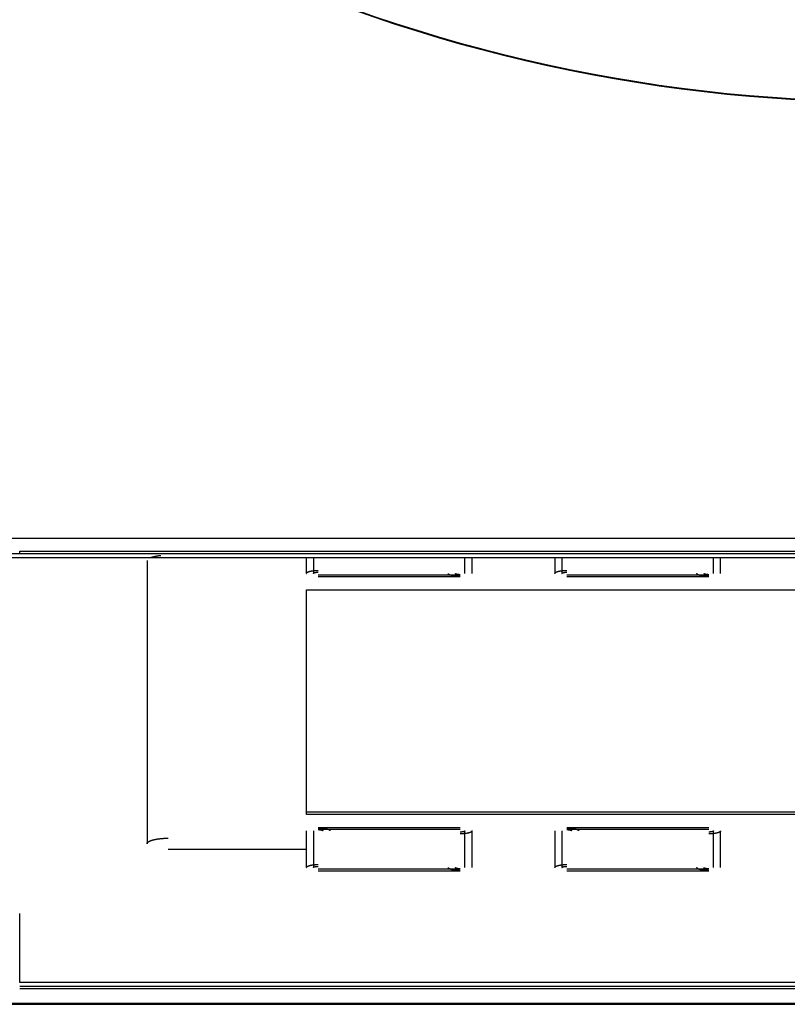
# Model space of a CAD drawing. Units: millimetres. Extents: x 9 to 1271, y 21 to 915.
# Drawn here: x 342 to 375, y 84 to 125 of the extents above; entities that cross this region are included whole.
import ezdxf

# ---------------------------------------------------------------- set-up
doc = ezdxf.new("R2010")
doc.units = ezdxf.units.MM
doc.header["$LTSCALE"] = 16.335
doc.layers.get('0').update_dxf_attribs({"linetype": 'CONTINUOUS'})

msp = doc.modelspace()

# ---------------------------------------------------------------- linework, layer by layer
at = {"color": 7, "linetype": 'Continuous'}
for p, q in [((333.017, 103.279), (424.966, 103.279)), ((342.382, 102.73), (415.602, 102.73)), ((342.382, 102.627), (342.382, 102.73)), ((415.602, 102.627), (342.382, 102.627)), ((342.382, 102.471), (415.602, 102.471)), ((347.76, 102.339), (347.76, 90.379)), ((354.49, 102.471), (354.49, 101.795)), ((354.79, 102.471), (354.79, 101.795)), ((361.19, 101.795), (361.19, 102.471)), ((361.49, 101.795), (361.49, 102.471)), ((364.99, 102.471), (364.99, 101.795)), ((365.29, 102.471), (365.29, 101.795)), ((371.69, 101.795), (371.69, 102.471)), ((371.99, 101.795), (371.99, 102.471)), ((354.99, 101.743), (360.99, 101.743)), ((354.99, 101.666), (360.99, 101.666)), ((365.49, 101.743), (371.49, 101.743)), ((365.49, 101.666), (371.49, 101.666)), ((354.492, 101.11), (403.492, 101.11)), ((354.492, 101.108), (354.492, 101.11)), ((354.492, 101.108), (403.492, 101.108)), ((354.492, 91.61), (354.492, 101.108)), ((403.492, 91.706), (354.492, 91.706)), ((403.492, 91.61), (354.492, 91.61)), ((354.492, 91.606), (354.492, 91.61)), ((403.492, 91.606), (354.492, 91.606)), ((354.49, 90.923), (354.49, 89.37)), ((354.79, 90.923), (354.79, 89.37)), ((360.99, 91.052), (354.99, 91.052)), ((360.99, 90.974), (354.99, 90.974)), ((361.19, 89.37), (361.19, 90.923)), ((361.49, 89.37), (361.49, 90.923)), ((364.99, 90.923), (364.99, 89.37)), ((365.29, 90.923), (365.29, 89.37)), ((371.49, 91.052), (365.49, 91.052)), ((371.49, 90.974), (365.49, 90.974)), ((371.69, 89.37), (371.69, 90.923)), ((371.99, 89.37), (371.99, 90.923)), ((348.66, 90.146), (354.49, 90.146)), ((354.99, 89.318), (360.99, 89.318)), ((354.99, 89.24), (360.99, 89.24)), ((365.49, 89.318), (371.49, 89.318)), ((365.49, 89.24), (371.49, 89.24)), ((342.382, 84.509), (342.382, 87.425)), ((415.602, 84.509), (342.382, 84.509)), ((342.382, 84.354), (415.602, 84.354)), ((415.602, 84.25), (342.382, 84.25)), ((334.759, 83.638), (423.224, 83.638)), ((334.755, 83.595), (423.228, 83.595))]:
    msp.add_line(p, q, dxfattribs=at)
for radius, start, end in [(67, 217.6662, 322.37926), (66.971, 217.68149, 322.36397)]:
    msp.add_arc((378.992, 188.709), radius, start, end, dxfattribs=at)
for points, knots in [([(337.389, 101.734), (337.686, 101.864), (338.388, 102.08), (340.051, 102.391), (341.421, 102.471), (342.382, 102.471)], [0, 0, 0, 0, 0.191809, 0.431979, 1, 1, 1, 1]), ([(342.382, 102.627), (342.215, 102.627), (341.557, 102.62), (340.9, 102.587), (340.41, 102.546)], [0, 0, 0, 0, 0.253213, 1, 1, 1, 1]), ([(347.92, 102.471), (347.927, 102.474), (347.94, 102.478), (347.955, 102.483), (347.965, 102.487), (347.969, 102.488), (347.972, 102.489), (347.976, 102.49), (347.983, 102.492), (347.993, 102.495), (348.005, 102.498), (348.016, 102.501), (348.026, 102.504), (348.034, 102.506), (348.042, 102.508), (348.057, 102.511), (348.074, 102.515), (348.089, 102.519), (348.098, 102.521), (348.104, 102.522), (348.111, 102.523), (348.121, 102.525), (348.137, 102.528), (348.156, 102.531), (348.172, 102.534), (348.181, 102.536), (348.191, 102.537), (348.204, 102.539), (348.218, 102.541), (348.233, 102.544), (348.246, 102.545), (348.256, 102.547), (348.266, 102.548), (348.285, 102.55), (348.311, 102.553), (348.332, 102.556), (348.343, 102.557)], [0, 0, 0, 0, 0.0625, 0.125, 0.140625, 0.15625, 0.164062, 0.171875, 0.1875, 0.21875, 0.25, 0.28125, 0.3125, 0.328125, 0.34375, 0.375, 0.4375, 0.46875, 0.484375, 0.5, 0.515625, 0.53125, 0.5625, 0.625, 0.65625, 0.671875, 0.6875, 0.71875, 0.75, 0.78125, 0.8125, 0.828125, 0.84375, 0.875, 0.9375, 1, 1, 1, 1]), ([(354.49, 101.795), (354.491, 101.797), (354.493, 101.802), (354.495, 101.807), (354.496, 101.811), (354.497, 101.814), (354.498, 101.817), (354.499, 101.819), (354.5, 101.82), (354.5, 101.82), (354.501, 101.821), (354.502, 101.822), (354.504, 101.824), (354.507, 101.826), (354.51, 101.829), (354.514, 101.832), (354.517, 101.835), (354.521, 101.839), (354.524, 101.841), (354.526, 101.843), (354.527, 101.844), (354.528, 101.845), (354.529, 101.845), (354.531, 101.846), (354.535, 101.848), (354.539, 101.85), (354.545, 101.853), (354.551, 101.856), (354.557, 101.858), (354.562, 101.861), (354.567, 101.864), (354.57, 101.865), (354.572, 101.866), (354.574, 101.867), (354.576, 101.867), (354.578, 101.868), (354.583, 101.87), (354.59, 101.872), (354.597, 101.874), (354.608, 101.878), (354.618, 101.881), (354.628, 101.884), (354.632, 101.885), (354.635, 101.886), (354.637, 101.887), (354.639, 101.887), (354.642, 101.888), (354.648, 101.889), (354.659, 101.891), (354.674, 101.895), (354.69, 101.898), (354.701, 101.9), (354.707, 101.902), (354.712, 101.903), (354.718, 101.904), (354.725, 101.905), (354.737, 101.906), (354.755, 101.909), (354.773, 101.911), (354.786, 101.913), (354.793, 101.914), (354.798, 101.915), (354.804, 101.915), (354.812, 101.916), (354.825, 101.917), (354.845, 101.918), (354.864, 101.92), (354.878, 101.921), (354.886, 101.922), (354.891, 101.922), (354.898, 101.922), (354.906, 101.922), (354.92, 101.923), (354.941, 101.923), (354.966, 101.924), (354.982, 101.924), (354.99, 101.925)], [0, 0, 0, 0, 0.03125, 0.0625, 0.078125, 0.09375, 0.109375, 0.117188, 0.121094, 0.125, 0.128906, 0.132812, 0.140625, 0.15625, 0.171875, 0.1875, 0.203125, 0.21875, 0.234375, 0.242188, 0.246094, 0.25, 0.253906, 0.257812, 0.265625, 0.28125, 0.296875, 0.3125, 0.328125, 0.34375, 0.359375, 0.367188, 0.371094, 0.375, 0.378906, 0.382812, 0.390625, 0.40625, 0.421875, 0.4375, 0.46875, 0.484375, 0.492188, 0.496094, 0.5, 0.503906, 0.507812, 0.515625, 0.53125, 0.5625, 0.59375, 0.609375, 0.617188, 0.625, 0.632812, 0.640625, 0.65625, 0.6875, 0.71875, 0.734375, 0.742188, 0.75, 0.757812, 0.765625, 0.78125, 0.8125, 0.84375, 0.859375, 0.867188, 0.875, 0.882812, 0.890625, 0.90625, 0.9375, 0.96875, 1, 1, 1, 1]), ([(364.99, 101.795), (364.991, 101.797), (364.993, 101.802), (364.995, 101.807), (364.996, 101.811), (364.997, 101.814), (364.998, 101.817), (364.999, 101.819), (365, 101.82), (365, 101.82), (365.001, 101.821), (365.002, 101.822), (365.004, 101.824), (365.007, 101.826), (365.01, 101.829), (365.014, 101.832), (365.017, 101.835), (365.021, 101.839), (365.024, 101.841), (365.026, 101.843), (365.027, 101.844), (365.028, 101.845), (365.029, 101.845), (365.031, 101.846), (365.035, 101.848), (365.039, 101.85), (365.045, 101.853), (365.051, 101.856), (365.057, 101.858), (365.062, 101.861), (365.067, 101.864), (365.07, 101.865), (365.072, 101.866), (365.074, 101.867), (365.076, 101.867), (365.078, 101.868), (365.083, 101.87), (365.09, 101.872), (365.097, 101.874), (365.108, 101.878), (365.118, 101.881), (365.128, 101.884), (365.132, 101.885), (365.135, 101.886), (365.137, 101.887), (365.139, 101.887), (365.142, 101.888), (365.148, 101.889), (365.159, 101.891), (365.174, 101.895), (365.19, 101.898), (365.201, 101.9), (365.207, 101.902), (365.212, 101.903), (365.218, 101.904), (365.225, 101.905), (365.237, 101.906), (365.255, 101.909), (365.273, 101.911), (365.286, 101.913), (365.293, 101.914), (365.298, 101.915), (365.304, 101.915), (365.312, 101.916), (365.325, 101.917), (365.345, 101.918), (365.364, 101.92), (365.378, 101.921), (365.386, 101.922), (365.391, 101.922), (365.398, 101.922), (365.406, 101.922), (365.42, 101.923), (365.441, 101.923), (365.466, 101.924), (365.482, 101.924), (365.49, 101.925)], [0, 0, 0, 0, 0.03125, 0.0625, 0.078125, 0.09375, 0.109375, 0.117188, 0.121094, 0.125, 0.128906, 0.132812, 0.140625, 0.15625, 0.171875, 0.1875, 0.203125, 0.21875, 0.234375, 0.242188, 0.246094, 0.25, 0.253906, 0.257812, 0.265625, 0.28125, 0.296875, 0.3125, 0.328125, 0.34375, 0.359375, 0.367188, 0.371094, 0.375, 0.378906, 0.382812, 0.390625, 0.40625, 0.421875, 0.4375, 0.46875, 0.484375, 0.492188, 0.496094, 0.5, 0.503906, 0.507812, 0.515625, 0.53125, 0.5625, 0.59375, 0.609375, 0.617188, 0.625, 0.632812, 0.640625, 0.65625, 0.6875, 0.71875, 0.734375, 0.742188, 0.75, 0.757812, 0.765625, 0.78125, 0.8125, 0.84375, 0.859375, 0.867188, 0.875, 0.882812, 0.890625, 0.90625, 0.9375, 0.96875, 1, 1, 1, 1]), ([(354.79, 101.795), (354.791, 101.796), (354.791, 101.798), (354.792, 101.8), (354.793, 101.802), (354.793, 101.804), (354.794, 101.805), (354.794, 101.805), (354.795, 101.806), (354.796, 101.807), (354.797, 101.808), (354.8, 101.81), (354.802, 101.812), (354.804, 101.814), (354.805, 101.814), (354.805, 101.815), (354.807, 101.816), (354.808, 101.816), (354.811, 101.818), (354.814, 101.819), (354.818, 101.821), (354.821, 101.823), (354.823, 101.823), (354.824, 101.824), (354.825, 101.824), (354.827, 101.825), (354.831, 101.826), (354.836, 101.828), (354.841, 101.83), (354.846, 101.831), (354.849, 101.832), (354.853, 101.833), (354.858, 101.834), (354.864, 101.835), (354.87, 101.836), (354.875, 101.837), (354.879, 101.838), (354.883, 101.839), (354.889, 101.84), (354.896, 101.841), (354.903, 101.842), (354.909, 101.842), (354.913, 101.843), (354.918, 101.843), (354.924, 101.844), (354.932, 101.845), (354.941, 101.845), (354.951, 101.846), (354.961, 101.846), (354.974, 101.847), (354.984, 101.847), (354.99, 101.847)], [0, 0, 0, 0, 0.03125, 0.0625, 0.09375, 0.109375, 0.117188, 0.125, 0.132812, 0.140625, 0.15625, 0.1875, 0.21875, 0.234375, 0.242188, 0.25, 0.257812, 0.265625, 0.28125, 0.3125, 0.34375, 0.359375, 0.367188, 0.375, 0.382812, 0.390625, 0.40625, 0.4375, 0.46875, 0.484375, 0.5, 0.515625, 0.53125, 0.5625, 0.59375, 0.609375, 0.625, 0.640625, 0.65625, 0.6875, 0.71875, 0.734375, 0.75, 0.765625, 0.78125, 0.8125, 0.84375, 0.875, 0.90625, 0.9375, 1, 1, 1, 1]), ([(360.99, 101.666), (360.974, 101.666), (360.95, 101.667), (360.921, 101.668), (360.905, 101.668), (360.893, 101.668), (360.881, 101.669), (360.866, 101.67), (360.846, 101.672), (360.827, 101.673), (360.813, 101.675), (360.806, 101.675), (360.8, 101.676), (360.794, 101.676), (360.787, 101.677), (360.775, 101.679), (360.757, 101.682), (360.739, 101.684), (360.726, 101.686), (360.719, 101.687), (360.713, 101.687), (360.709, 101.688), (360.702, 101.69), (360.691, 101.692), (360.678, 101.695), (360.666, 101.698), (360.656, 101.7), (360.648, 101.701), (360.642, 101.703), (360.639, 101.703), (360.637, 101.704), (360.635, 101.704), (360.632, 101.705), (360.628, 101.707), (360.619, 101.709), (360.608, 101.713), (360.598, 101.716), (360.59, 101.718), (360.584, 101.72), (360.579, 101.722), (360.577, 101.723), (360.575, 101.723), (360.573, 101.724), (360.571, 101.725), (360.568, 101.726), (360.561, 101.73), (360.554, 101.733), (360.546, 101.737), (360.54, 101.74), (360.535, 101.742), (360.532, 101.744), (360.53, 101.745), (360.528, 101.745), (360.528, 101.746), (360.527, 101.747), (360.525, 101.749), (360.522, 101.752), (360.518, 101.755), (360.514, 101.758), (360.511, 101.761), (360.507, 101.764), (360.504, 101.766), (360.502, 101.768), (360.501, 101.769), (360.5, 101.77), (360.5, 101.77), (360.499, 101.772), (360.499, 101.773), (360.498, 101.776), (360.496, 101.779), (360.495, 101.784), (360.493, 101.789), (360.491, 101.793), (360.49, 101.795)], [0, 0, 0, 0, 0.0625, 0.09375, 0.109375, 0.125, 0.140625, 0.15625, 0.1875, 0.21875, 0.234375, 0.242188, 0.25, 0.257812, 0.265625, 0.28125, 0.3125, 0.34375, 0.359375, 0.367188, 0.375, 0.382812, 0.390625, 0.40625, 0.4375, 0.453125, 0.46875, 0.484375, 0.492188, 0.496094, 0.5, 0.503906, 0.507812, 0.515625, 0.53125, 0.5625, 0.578125, 0.59375, 0.609375, 0.617188, 0.621094, 0.625, 0.628906, 0.632812, 0.640625, 0.65625, 0.6875, 0.703125, 0.71875, 0.734375, 0.742188, 0.746094, 0.75, 0.753906, 0.757812, 0.765625, 0.78125, 0.796875, 0.8125, 0.828125, 0.84375, 0.859375, 0.867188, 0.871094, 0.875, 0.878906, 0.882812, 0.890625, 0.90625, 0.921875, 0.9375, 0.96875, 1, 1, 1, 1]), ([(360.99, 101.743), (360.984, 101.744), (360.974, 101.744), (360.961, 101.744), (360.951, 101.744), (360.942, 101.745), (360.933, 101.746), (360.925, 101.747), (360.919, 101.747), (360.914, 101.747), (360.91, 101.748), (360.904, 101.749), (360.897, 101.75), (360.89, 101.751), (360.884, 101.752), (360.879, 101.752), (360.876, 101.753), (360.871, 101.754), (360.864, 101.755), (360.858, 101.757), (360.853, 101.758), (360.849, 101.759), (360.846, 101.76), (360.842, 101.761), (360.836, 101.763), (360.831, 101.764), (360.828, 101.765), (360.826, 101.766), (360.824, 101.766), (360.823, 101.767), (360.821, 101.768), (360.819, 101.769), (360.815, 101.771), (360.811, 101.773), (360.808, 101.774), (360.807, 101.775), (360.805, 101.775), (360.805, 101.776), (360.804, 101.777), (360.802, 101.778), (360.8, 101.78), (360.798, 101.782), (360.796, 101.784), (360.795, 101.784), (360.794, 101.785), (360.794, 101.786), (360.794, 101.786), (360.793, 101.788), (360.792, 101.79), (360.791, 101.793), (360.791, 101.794), (360.79, 101.795)], [0, 0, 0, 0, 0.0625, 0.09375, 0.125, 0.15625, 0.1875, 0.21875, 0.234375, 0.25, 0.265625, 0.28125, 0.3125, 0.34375, 0.359375, 0.375, 0.390625, 0.40625, 0.4375, 0.46875, 0.484375, 0.5, 0.515625, 0.53125, 0.5625, 0.59375, 0.609375, 0.617188, 0.625, 0.632812, 0.640625, 0.65625, 0.6875, 0.71875, 0.734375, 0.742188, 0.75, 0.757812, 0.765625, 0.78125, 0.8125, 0.84375, 0.859375, 0.867188, 0.875, 0.882812, 0.890625, 0.90625, 0.9375, 0.96875, 1, 1, 1, 1]), ([(365.29, 101.795), (365.291, 101.796), (365.291, 101.798), (365.292, 101.8), (365.293, 101.802), (365.293, 101.804), (365.294, 101.805), (365.294, 101.805), (365.295, 101.806), (365.296, 101.807), (365.297, 101.808), (365.3, 101.81), (365.302, 101.812), (365.304, 101.814), (365.305, 101.814), (365.305, 101.815), (365.307, 101.816), (365.308, 101.816), (365.311, 101.818), (365.314, 101.819), (365.318, 101.821), (365.321, 101.823), (365.323, 101.823), (365.324, 101.824), (365.325, 101.824), (365.327, 101.825), (365.331, 101.826), (365.336, 101.828), (365.341, 101.83), (365.346, 101.831), (365.349, 101.832), (365.353, 101.833), (365.358, 101.834), (365.364, 101.835), (365.37, 101.836), (365.375, 101.837), (365.379, 101.838), (365.383, 101.839), (365.389, 101.84), (365.396, 101.841), (365.403, 101.842), (365.409, 101.842), (365.413, 101.843), (365.418, 101.843), (365.424, 101.844), (365.432, 101.845), (365.441, 101.845), (365.451, 101.846), (365.461, 101.846), (365.474, 101.847), (365.484, 101.847), (365.49, 101.847)], [0, 0, 0, 0, 0.03125, 0.0625, 0.09375, 0.109375, 0.117188, 0.125, 0.132812, 0.140625, 0.15625, 0.1875, 0.21875, 0.234375, 0.242188, 0.25, 0.257812, 0.265625, 0.28125, 0.3125, 0.34375, 0.359375, 0.367188, 0.375, 0.382812, 0.390625, 0.40625, 0.4375, 0.46875, 0.484375, 0.5, 0.515625, 0.53125, 0.5625, 0.59375, 0.609375, 0.625, 0.640625, 0.65625, 0.6875, 0.71875, 0.734375, 0.75, 0.765625, 0.78125, 0.8125, 0.84375, 0.875, 0.90625, 0.9375, 1, 1, 1, 1]), ([(371.49, 101.666), (371.474, 101.666), (371.45, 101.667), (371.421, 101.668), (371.405, 101.668), (371.393, 101.668), (371.381, 101.669), (371.366, 101.67), (371.346, 101.672), (371.327, 101.673), (371.313, 101.675), (371.306, 101.675), (371.3, 101.676), (371.294, 101.676), (371.287, 101.677), (371.275, 101.679), (371.257, 101.682), (371.239, 101.684), (371.226, 101.686), (371.219, 101.687), (371.213, 101.687), (371.209, 101.688), (371.202, 101.69), (371.191, 101.692), (371.178, 101.695), (371.166, 101.698), (371.156, 101.7), (371.148, 101.701), (371.142, 101.703), (371.139, 101.703), (371.137, 101.704), (371.135, 101.704), (371.132, 101.705), (371.128, 101.707), (371.119, 101.709), (371.108, 101.713), (371.098, 101.716), (371.09, 101.718), (371.084, 101.72), (371.079, 101.722), (371.077, 101.723), (371.075, 101.723), (371.073, 101.724), (371.071, 101.725), (371.068, 101.726), (371.061, 101.73), (371.054, 101.733), (371.046, 101.737), (371.04, 101.74), (371.035, 101.742), (371.032, 101.744), (371.03, 101.745), (371.028, 101.745), (371.028, 101.746), (371.027, 101.747), (371.025, 101.749), (371.022, 101.752), (371.018, 101.755), (371.014, 101.758), (371.011, 101.761), (371.007, 101.764), (371.004, 101.766), (371.002, 101.768), (371.001, 101.769), (371, 101.77), (371, 101.77), (370.999, 101.772), (370.999, 101.773), (370.998, 101.776), (370.996, 101.779), (370.995, 101.784), (370.993, 101.789), (370.991, 101.793), (370.99, 101.795)], [0, 0, 0, 0, 0.0625, 0.09375, 0.109375, 0.125, 0.140625, 0.15625, 0.1875, 0.21875, 0.234375, 0.242188, 0.25, 0.257812, 0.265625, 0.28125, 0.3125, 0.34375, 0.359375, 0.367188, 0.375, 0.382812, 0.390625, 0.40625, 0.4375, 0.453125, 0.46875, 0.484375, 0.492188, 0.496094, 0.5, 0.503906, 0.507812, 0.515625, 0.53125, 0.5625, 0.578125, 0.59375, 0.609375, 0.617188, 0.621094, 0.625, 0.628906, 0.632812, 0.640625, 0.65625, 0.6875, 0.703125, 0.71875, 0.734375, 0.742188, 0.746094, 0.75, 0.753906, 0.757812, 0.765625, 0.78125, 0.796875, 0.8125, 0.828125, 0.84375, 0.859375, 0.867188, 0.871094, 0.875, 0.878906, 0.882812, 0.890625, 0.90625, 0.921875, 0.9375, 0.96875, 1, 1, 1, 1]), ([(371.49, 101.743), (371.484, 101.744), (371.474, 101.744), (371.461, 101.744), (371.451, 101.744), (371.442, 101.745), (371.433, 101.746), (371.425, 101.747), (371.419, 101.747), (371.414, 101.747), (371.41, 101.748), (371.404, 101.749), (371.397, 101.75), (371.39, 101.751), (371.384, 101.752), (371.379, 101.752), (371.376, 101.753), (371.371, 101.754), (371.364, 101.755), (371.358, 101.757), (371.353, 101.758), (371.349, 101.759), (371.346, 101.76), (371.342, 101.761), (371.336, 101.763), (371.331, 101.764), (371.328, 101.765), (371.326, 101.766), (371.324, 101.766), (371.323, 101.767), (371.321, 101.768), (371.319, 101.769), (371.315, 101.771), (371.311, 101.773), (371.308, 101.774), (371.307, 101.775), (371.305, 101.775), (371.305, 101.776), (371.304, 101.777), (371.302, 101.778), (371.3, 101.78), (371.298, 101.782), (371.296, 101.784), (371.295, 101.784), (371.294, 101.785), (371.294, 101.786), (371.294, 101.786), (371.293, 101.788), (371.292, 101.79), (371.291, 101.793), (371.291, 101.794), (371.29, 101.795)], [0, 0, 0, 0, 0.0625, 0.09375, 0.125, 0.15625, 0.1875, 0.21875, 0.234375, 0.25, 0.265625, 0.28125, 0.3125, 0.34375, 0.359375, 0.375, 0.390625, 0.40625, 0.4375, 0.46875, 0.484375, 0.5, 0.515625, 0.53125, 0.5625, 0.59375, 0.609375, 0.617188, 0.625, 0.632812, 0.640625, 0.65625, 0.6875, 0.71875, 0.734375, 0.742188, 0.75, 0.757812, 0.765625, 0.78125, 0.8125, 0.84375, 0.859375, 0.867188, 0.875, 0.882812, 0.890625, 0.90625, 0.9375, 0.96875, 1, 1, 1, 1]), ([(354.99, 91.052), (355.006, 91.052), (355.031, 91.051), (355.059, 91.05), (355.075, 91.05), (355.088, 91.05), (355.099, 91.049), (355.115, 91.048), (355.134, 91.046), (355.154, 91.044), (355.167, 91.043), (355.175, 91.043), (355.181, 91.042), (355.186, 91.042), (355.193, 91.041), (355.206, 91.039), (355.224, 91.036), (355.242, 91.034), (355.254, 91.032), (355.262, 91.031), (355.267, 91.031), (355.272, 91.029), (355.278, 91.028), (355.289, 91.026), (355.302, 91.023), (355.315, 91.02), (355.325, 91.018), (355.333, 91.017), (355.338, 91.015), (355.341, 91.015), (355.344, 91.014), (355.346, 91.014), (355.348, 91.013), (355.353, 91.011), (355.362, 91.008), (355.372, 91.005), (355.383, 91.002), (355.39, 91), (355.397, 90.997), (355.401, 90.996), (355.404, 90.995), (355.406, 90.995), (355.407, 90.994), (355.409, 90.993), (355.412, 90.991), (355.419, 90.988), (355.427, 90.984), (355.435, 90.981), (355.44, 90.978), (355.445, 90.976), (355.449, 90.974), (355.45, 90.973), (355.452, 90.972), (355.453, 90.972), (355.454, 90.971), (355.456, 90.969), (355.459, 90.966), (355.463, 90.963), (355.466, 90.96), (355.47, 90.957), (355.473, 90.954), (355.476, 90.952), (355.478, 90.95), (355.479, 90.949), (355.481, 90.948), (355.481, 90.947), (355.481, 90.946), (355.482, 90.945), (355.483, 90.942), (355.484, 90.939), (355.486, 90.934), (355.488, 90.929), (355.489, 90.925), (355.49, 90.923)], [0, 0, 0, 0, 0.0625, 0.09375, 0.109375, 0.125, 0.140625, 0.15625, 0.1875, 0.21875, 0.234375, 0.242188, 0.25, 0.257812, 0.265625, 0.28125, 0.3125, 0.34375, 0.359375, 0.367188, 0.375, 0.382812, 0.390625, 0.40625, 0.4375, 0.453125, 0.46875, 0.484375, 0.492188, 0.496094, 0.5, 0.503906, 0.507812, 0.515625, 0.53125, 0.5625, 0.578125, 0.59375, 0.609375, 0.617188, 0.621094, 0.625, 0.628906, 0.632812, 0.640625, 0.65625, 0.6875, 0.703125, 0.71875, 0.734375, 0.742188, 0.746094, 0.75, 0.753906, 0.757812, 0.765625, 0.78125, 0.796875, 0.8125, 0.828125, 0.84375, 0.859375, 0.867188, 0.871094, 0.875, 0.878906, 0.882812, 0.890625, 0.90625, 0.921875, 0.9375, 0.96875, 1, 1, 1, 1]), ([(354.99, 90.974), (354.997, 90.974), (355.006, 90.974), (355.019, 90.974), (355.029, 90.974), (355.038, 90.973), (355.048, 90.972), (355.056, 90.971), (355.062, 90.971), (355.067, 90.971), (355.071, 90.97), (355.077, 90.969), (355.084, 90.968), (355.091, 90.967), (355.097, 90.966), (355.101, 90.966), (355.105, 90.965), (355.11, 90.964), (355.116, 90.963), (355.123, 90.961), (355.128, 90.96), (355.132, 90.959), (355.135, 90.958), (355.139, 90.957), (355.144, 90.955), (355.149, 90.954), (355.153, 90.953), (355.155, 90.952), (355.157, 90.951), (355.158, 90.951), (355.159, 90.95), (355.162, 90.949), (355.166, 90.947), (355.17, 90.945), (355.172, 90.944), (355.174, 90.943), (355.175, 90.943), (355.176, 90.942), (355.177, 90.941), (355.178, 90.94), (355.181, 90.938), (355.183, 90.936), (355.185, 90.934), (355.186, 90.933), (355.186, 90.933), (355.187, 90.932), (355.187, 90.931), (355.187, 90.93), (355.188, 90.928), (355.189, 90.925), (355.19, 90.924), (355.19, 90.923)], [0, 0, 0, 0, 0.0625, 0.09375, 0.125, 0.15625, 0.1875, 0.21875, 0.234375, 0.25, 0.265625, 0.28125, 0.3125, 0.34375, 0.359375, 0.375, 0.390625, 0.40625, 0.4375, 0.46875, 0.484375, 0.5, 0.515625, 0.53125, 0.5625, 0.59375, 0.609375, 0.617188, 0.625, 0.632812, 0.640625, 0.65625, 0.6875, 0.71875, 0.734375, 0.742188, 0.75, 0.757812, 0.765625, 0.78125, 0.8125, 0.84375, 0.859375, 0.867188, 0.875, 0.882812, 0.890625, 0.90625, 0.9375, 0.96875, 1, 1, 1, 1]), ([(361.49, 90.923), (361.489, 90.921), (361.488, 90.916), (361.486, 90.911), (361.484, 90.907), (361.483, 90.904), (361.482, 90.901), (361.481, 90.899), (361.481, 90.898), (361.481, 90.898), (361.48, 90.897), (361.479, 90.896), (361.477, 90.894), (361.474, 90.891), (361.47, 90.888), (361.467, 90.885), (361.463, 90.882), (361.46, 90.879), (361.457, 90.877), (361.455, 90.875), (361.453, 90.874), (361.453, 90.873), (361.451, 90.873), (361.449, 90.872), (361.446, 90.87), (361.441, 90.868), (361.435, 90.865), (361.43, 90.862), (361.424, 90.859), (361.418, 90.857), (361.413, 90.854), (361.41, 90.853), (361.408, 90.852), (361.407, 90.851), (361.405, 90.85), (361.402, 90.85), (361.398, 90.848), (361.391, 90.846), (361.383, 90.844), (361.373, 90.84), (361.362, 90.837), (361.353, 90.834), (361.348, 90.833), (361.346, 90.832), (361.344, 90.831), (361.341, 90.831), (361.338, 90.83), (361.333, 90.829), (361.322, 90.826), (361.306, 90.823), (361.29, 90.82), (361.279, 90.817), (361.273, 90.816), (361.269, 90.815), (361.263, 90.814), (361.256, 90.813), (361.243, 90.812), (361.225, 90.809), (361.207, 90.807), (361.195, 90.805), (361.188, 90.804), (361.183, 90.803), (361.177, 90.803), (361.169, 90.802), (361.155, 90.801), (361.136, 90.799), (361.116, 90.798), (361.103, 90.797), (361.095, 90.796), (361.089, 90.796), (361.083, 90.796), (361.075, 90.795), (361.06, 90.795), (361.04, 90.795), (361.015, 90.794), (360.998, 90.793), (360.99, 90.793)], [0, 0, 0, 0, 0.03125, 0.0625, 0.078125, 0.09375, 0.109375, 0.117188, 0.121094, 0.125, 0.128906, 0.132812, 0.140625, 0.15625, 0.171875, 0.1875, 0.203125, 0.21875, 0.234375, 0.242188, 0.246094, 0.25, 0.253906, 0.257812, 0.265625, 0.28125, 0.296875, 0.3125, 0.328125, 0.34375, 0.359375, 0.367188, 0.371094, 0.375, 0.378906, 0.382812, 0.390625, 0.40625, 0.421875, 0.4375, 0.46875, 0.484375, 0.492188, 0.496094, 0.5, 0.503906, 0.507812, 0.515625, 0.53125, 0.5625, 0.59375, 0.609375, 0.617188, 0.625, 0.632812, 0.640625, 0.65625, 0.6875, 0.71875, 0.734375, 0.742188, 0.75, 0.757812, 0.765625, 0.78125, 0.8125, 0.84375, 0.859375, 0.867188, 0.875, 0.882812, 0.890625, 0.90625, 0.9375, 0.96875, 1, 1, 1, 1]), ([(361.19, 90.923), (361.19, 90.922), (361.189, 90.92), (361.188, 90.918), (361.188, 90.916), (361.187, 90.914), (361.187, 90.913), (361.187, 90.913), (361.186, 90.912), (361.185, 90.911), (361.183, 90.91), (361.181, 90.908), (361.178, 90.906), (361.177, 90.904), (361.176, 90.904), (361.175, 90.903), (361.174, 90.902), (361.173, 90.902), (361.17, 90.9), (361.166, 90.898), (361.162, 90.897), (361.16, 90.895), (361.158, 90.895), (361.157, 90.894), (361.155, 90.894), (361.153, 90.893), (361.149, 90.892), (361.144, 90.89), (361.139, 90.888), (361.135, 90.887), (361.132, 90.886), (361.128, 90.885), (361.123, 90.884), (361.117, 90.883), (361.11, 90.882), (361.105, 90.88), (361.102, 90.88), (361.097, 90.879), (361.092, 90.878), (361.084, 90.877), (361.077, 90.876), (361.071, 90.875), (361.067, 90.875), (361.062, 90.875), (361.056, 90.874), (361.048, 90.873), (361.039, 90.873), (361.03, 90.872), (361.02, 90.872), (361.007, 90.871), (360.997, 90.871), (360.99, 90.871)], [0, 0, 0, 0, 0.03125, 0.0625, 0.09375, 0.109375, 0.117188, 0.125, 0.132812, 0.140625, 0.15625, 0.1875, 0.21875, 0.234375, 0.242188, 0.25, 0.257812, 0.265625, 0.28125, 0.3125, 0.34375, 0.359375, 0.367188, 0.375, 0.382812, 0.390625, 0.40625, 0.4375, 0.46875, 0.484375, 0.5, 0.515625, 0.53125, 0.5625, 0.59375, 0.609375, 0.625, 0.640625, 0.65625, 0.6875, 0.71875, 0.734375, 0.75, 0.765625, 0.78125, 0.8125, 0.84375, 0.875, 0.90625, 0.9375, 1, 1, 1, 1]), ([(365.49, 91.052), (365.506, 91.052), (365.531, 91.051), (365.559, 91.05), (365.575, 91.05), (365.588, 91.05), (365.599, 91.049), (365.615, 91.048), (365.634, 91.046), (365.654, 91.044), (365.667, 91.043), (365.675, 91.043), (365.681, 91.042), (365.686, 91.042), (365.693, 91.041), (365.706, 91.039), (365.724, 91.036), (365.742, 91.034), (365.754, 91.032), (365.762, 91.031), (365.767, 91.031), (365.772, 91.029), (365.778, 91.028), (365.789, 91.026), (365.802, 91.023), (365.815, 91.02), (365.825, 91.018), (365.833, 91.017), (365.838, 91.015), (365.841, 91.015), (365.844, 91.014), (365.846, 91.014), (365.848, 91.013), (365.853, 91.011), (365.862, 91.008), (365.872, 91.005), (365.883, 91.002), (365.89, 91), (365.897, 90.997), (365.901, 90.996), (365.904, 90.995), (365.906, 90.995), (365.907, 90.994), (365.909, 90.993), (365.912, 90.991), (365.919, 90.988), (365.927, 90.984), (365.935, 90.981), (365.94, 90.978), (365.945, 90.976), (365.949, 90.974), (365.95, 90.973), (365.952, 90.972), (365.953, 90.972), (365.954, 90.971), (365.956, 90.969), (365.959, 90.966), (365.963, 90.963), (365.966, 90.96), (365.97, 90.957), (365.973, 90.954), (365.976, 90.952), (365.978, 90.95), (365.979, 90.949), (365.981, 90.948), (365.981, 90.947), (365.981, 90.946), (365.982, 90.945), (365.983, 90.942), (365.984, 90.939), (365.986, 90.934), (365.988, 90.929), (365.989, 90.925), (365.99, 90.923)], [0, 0, 0, 0, 0.0625, 0.09375, 0.109375, 0.125, 0.140625, 0.15625, 0.1875, 0.21875, 0.234375, 0.242188, 0.25, 0.257812, 0.265625, 0.28125, 0.3125, 0.34375, 0.359375, 0.367188, 0.375, 0.382812, 0.390625, 0.40625, 0.4375, 0.453125, 0.46875, 0.484375, 0.492188, 0.496094, 0.5, 0.503906, 0.507812, 0.515625, 0.53125, 0.5625, 0.578125, 0.59375, 0.609375, 0.617188, 0.621094, 0.625, 0.628906, 0.632812, 0.640625, 0.65625, 0.6875, 0.703125, 0.71875, 0.734375, 0.742188, 0.746094, 0.75, 0.753906, 0.757812, 0.765625, 0.78125, 0.796875, 0.8125, 0.828125, 0.84375, 0.859375, 0.867188, 0.871094, 0.875, 0.878906, 0.882812, 0.890625, 0.90625, 0.921875, 0.9375, 0.96875, 1, 1, 1, 1]), ([(365.49, 90.974), (365.497, 90.974), (365.506, 90.974), (365.519, 90.974), (365.529, 90.974), (365.538, 90.973), (365.548, 90.972), (365.556, 90.971), (365.562, 90.971), (365.567, 90.971), (365.571, 90.97), (365.577, 90.969), (365.584, 90.968), (365.591, 90.967), (365.597, 90.966), (365.601, 90.966), (365.605, 90.965), (365.61, 90.964), (365.616, 90.963), (365.623, 90.961), (365.628, 90.96), (365.632, 90.959), (365.635, 90.958), (365.639, 90.957), (365.644, 90.955), (365.649, 90.954), (365.653, 90.953), (365.655, 90.952), (365.657, 90.951), (365.658, 90.951), (365.659, 90.95), (365.662, 90.949), (365.666, 90.947), (365.67, 90.945), (365.672, 90.944), (365.674, 90.943), (365.675, 90.943), (365.676, 90.942), (365.677, 90.941), (365.678, 90.94), (365.681, 90.938), (365.683, 90.936), (365.685, 90.934), (365.686, 90.933), (365.686, 90.933), (365.687, 90.932), (365.687, 90.931), (365.687, 90.93), (365.688, 90.928), (365.689, 90.925), (365.69, 90.924), (365.69, 90.923)], [0, 0, 0, 0, 0.0625, 0.09375, 0.125, 0.15625, 0.1875, 0.21875, 0.234375, 0.25, 0.265625, 0.28125, 0.3125, 0.34375, 0.359375, 0.375, 0.390625, 0.40625, 0.4375, 0.46875, 0.484375, 0.5, 0.515625, 0.53125, 0.5625, 0.59375, 0.609375, 0.617188, 0.625, 0.632812, 0.640625, 0.65625, 0.6875, 0.71875, 0.734375, 0.742188, 0.75, 0.757812, 0.765625, 0.78125, 0.8125, 0.84375, 0.859375, 0.867188, 0.875, 0.882812, 0.890625, 0.90625, 0.9375, 0.96875, 1, 1, 1, 1]), ([(371.99, 90.923), (371.989, 90.921), (371.988, 90.916), (371.986, 90.911), (371.984, 90.907), (371.983, 90.904), (371.982, 90.901), (371.981, 90.899), (371.981, 90.898), (371.981, 90.898), (371.98, 90.897), (371.979, 90.896), (371.977, 90.894), (371.974, 90.891), (371.97, 90.888), (371.967, 90.885), (371.963, 90.882), (371.96, 90.879), (371.957, 90.877), (371.955, 90.875), (371.953, 90.874), (371.953, 90.873), (371.951, 90.873), (371.949, 90.872), (371.946, 90.87), (371.941, 90.868), (371.935, 90.865), (371.93, 90.862), (371.924, 90.859), (371.918, 90.857), (371.913, 90.854), (371.91, 90.853), (371.908, 90.852), (371.907, 90.851), (371.905, 90.85), (371.902, 90.85), (371.898, 90.848), (371.891, 90.846), (371.883, 90.844), (371.873, 90.84), (371.862, 90.837), (371.853, 90.834), (371.848, 90.833), (371.846, 90.832), (371.844, 90.831), (371.841, 90.831), (371.838, 90.83), (371.833, 90.829), (371.822, 90.826), (371.806, 90.823), (371.79, 90.82), (371.779, 90.817), (371.773, 90.816), (371.769, 90.815), (371.763, 90.814), (371.756, 90.813), (371.743, 90.812), (371.725, 90.809), (371.707, 90.807), (371.695, 90.805), (371.688, 90.804), (371.683, 90.803), (371.677, 90.803), (371.669, 90.802), (371.655, 90.801), (371.636, 90.799), (371.616, 90.798), (371.603, 90.797), (371.595, 90.796), (371.589, 90.796), (371.583, 90.796), (371.575, 90.795), (371.56, 90.795), (371.54, 90.795), (371.515, 90.794), (371.498, 90.793), (371.49, 90.793)], [0, 0, 0, 0, 0.03125, 0.0625, 0.078125, 0.09375, 0.109375, 0.117188, 0.121094, 0.125, 0.128906, 0.132812, 0.140625, 0.15625, 0.171875, 0.1875, 0.203125, 0.21875, 0.234375, 0.242188, 0.246094, 0.25, 0.253906, 0.257812, 0.265625, 0.28125, 0.296875, 0.3125, 0.328125, 0.34375, 0.359375, 0.367188, 0.371094, 0.375, 0.378906, 0.382812, 0.390625, 0.40625, 0.421875, 0.4375, 0.46875, 0.484375, 0.492188, 0.496094, 0.5, 0.503906, 0.507812, 0.515625, 0.53125, 0.5625, 0.59375, 0.609375, 0.617188, 0.625, 0.632812, 0.640625, 0.65625, 0.6875, 0.71875, 0.734375, 0.742188, 0.75, 0.757812, 0.765625, 0.78125, 0.8125, 0.84375, 0.859375, 0.867188, 0.875, 0.882812, 0.890625, 0.90625, 0.9375, 0.96875, 1, 1, 1, 1]), ([(371.69, 90.923), (371.69, 90.922), (371.689, 90.92), (371.688, 90.918), (371.688, 90.916), (371.687, 90.914), (371.687, 90.913), (371.687, 90.913), (371.686, 90.912), (371.685, 90.911), (371.683, 90.91), (371.681, 90.908), (371.678, 90.906), (371.677, 90.904), (371.676, 90.904), (371.675, 90.903), (371.674, 90.902), (371.673, 90.902), (371.67, 90.9), (371.666, 90.898), (371.662, 90.897), (371.66, 90.895), (371.658, 90.895), (371.657, 90.894), (371.655, 90.894), (371.653, 90.893), (371.649, 90.892), (371.644, 90.89), (371.639, 90.888), (371.635, 90.887), (371.632, 90.886), (371.628, 90.885), (371.623, 90.884), (371.617, 90.883), (371.61, 90.882), (371.605, 90.88), (371.602, 90.88), (371.597, 90.879), (371.592, 90.878), (371.584, 90.877), (371.577, 90.876), (371.571, 90.875), (371.567, 90.875), (371.562, 90.875), (371.556, 90.874), (371.548, 90.873), (371.539, 90.873), (371.53, 90.872), (371.52, 90.872), (371.507, 90.871), (371.497, 90.871), (371.49, 90.871)], [0, 0, 0, 0, 0.03125, 0.0625, 0.09375, 0.109375, 0.117188, 0.125, 0.132812, 0.140625, 0.15625, 0.1875, 0.21875, 0.234375, 0.242188, 0.25, 0.257812, 0.265625, 0.28125, 0.3125, 0.34375, 0.359375, 0.367188, 0.375, 0.382812, 0.390625, 0.40625, 0.4375, 0.46875, 0.484375, 0.5, 0.515625, 0.53125, 0.5625, 0.59375, 0.609375, 0.625, 0.640625, 0.65625, 0.6875, 0.71875, 0.734375, 0.75, 0.765625, 0.78125, 0.8125, 0.84375, 0.875, 0.90625, 0.9375, 1, 1, 1, 1]), ([(347.76, 90.379), (347.761, 90.383), (347.764, 90.39), (347.768, 90.4), (347.771, 90.407), (347.773, 90.412), (347.774, 90.416), (347.775, 90.419), (347.776, 90.421), (347.777, 90.423), (347.777, 90.424), (347.777, 90.424), (347.778, 90.425), (347.779, 90.426), (347.781, 90.428), (347.784, 90.43), (347.787, 90.433), (347.791, 90.436), (347.796, 90.441), (347.803, 90.446), (347.809, 90.452), (347.814, 90.456), (347.818, 90.46), (347.822, 90.462), (347.824, 90.465), (347.826, 90.466), (347.827, 90.467), (347.828, 90.468), (347.829, 90.469), (347.831, 90.469), (347.834, 90.471), (347.838, 90.473), (347.843, 90.475), (347.85, 90.479), (347.859, 90.483), (347.869, 90.488), (347.879, 90.493), (347.888, 90.497), (347.895, 90.501), (347.9, 90.503), (347.904, 90.505), (347.907, 90.507), (347.909, 90.507), (347.91, 90.508), (347.912, 90.509), (347.915, 90.509), (347.919, 90.511), (347.925, 90.513), (347.932, 90.515), (347.941, 90.518), (347.953, 90.521), (347.967, 90.526), (347.981, 90.53), (347.993, 90.534), (348.002, 90.537), (348.009, 90.539), (348.015, 90.541), (348.02, 90.543), (348.023, 90.544), (348.028, 90.545), (348.033, 90.546), (348.041, 90.547), (348.049, 90.549), (348.06, 90.552), (348.075, 90.555), (348.091, 90.558), (348.108, 90.562), (348.125, 90.565), (348.14, 90.568), (348.149, 90.571), (348.155, 90.572), (348.159, 90.573), (348.164, 90.573), (348.171, 90.574), (348.182, 90.576), (348.198, 90.578), (348.217, 90.581), (348.243, 90.584), (348.269, 90.588), (348.292, 90.591), (348.303, 90.593), (348.309, 90.593), (348.314, 90.594), (348.319, 90.595), (348.326, 90.595), (348.339, 90.596), (348.356, 90.598), (348.377, 90.599), (348.405, 90.601), (348.433, 90.604), (348.458, 90.606), (348.47, 90.607), (348.477, 90.607), (348.482, 90.608), (348.488, 90.608), (348.495, 90.608), (348.508, 90.608), (348.527, 90.609), (348.549, 90.609), (348.578, 90.61), (348.616, 90.611), (348.645, 90.612), (348.66, 90.612)], [0, 0, 0, 0, 0.03125, 0.0625, 0.078125, 0.09375, 0.101562, 0.109375, 0.117188, 0.121094, 0.123047, 0.125, 0.126953, 0.128906, 0.132812, 0.140625, 0.148438, 0.15625, 0.171875, 0.1875, 0.203125, 0.21875, 0.226562, 0.234375, 0.242188, 0.246094, 0.248047, 0.25, 0.251953, 0.253906, 0.257812, 0.265625, 0.273438, 0.28125, 0.296875, 0.3125, 0.328125, 0.34375, 0.351562, 0.359375, 0.367188, 0.371094, 0.373047, 0.375, 0.376953, 0.378906, 0.382812, 0.390625, 0.398438, 0.40625, 0.421875, 0.4375, 0.453125, 0.46875, 0.476562, 0.484375, 0.492188, 0.496094, 0.5, 0.503906, 0.507812, 0.515625, 0.523438, 0.53125, 0.546875, 0.5625, 0.578125, 0.59375, 0.609375, 0.617188, 0.621094, 0.625, 0.628906, 0.632812, 0.640625, 0.65625, 0.671875, 0.6875, 0.71875, 0.734375, 0.742188, 0.746094, 0.75, 0.753906, 0.757812, 0.765625, 0.78125, 0.796875, 0.8125, 0.84375, 0.859375, 0.867188, 0.871094, 0.875, 0.878906, 0.882812, 0.890625, 0.90625, 0.921875, 0.9375, 0.96875, 1, 1, 1, 1]), ([(354.49, 89.37), (354.491, 89.372), (354.493, 89.376), (354.495, 89.381), (354.496, 89.385), (354.497, 89.389), (354.498, 89.391), (354.499, 89.393), (354.5, 89.394), (354.5, 89.395), (354.501, 89.396), (354.502, 89.397), (354.504, 89.398), (354.507, 89.401), (354.51, 89.404), (354.514, 89.407), (354.517, 89.41), (354.521, 89.413), (354.524, 89.416), (354.526, 89.417), (354.527, 89.418), (354.528, 89.419), (354.529, 89.42), (354.531, 89.421), (354.535, 89.422), (354.539, 89.425), (354.545, 89.427), (354.551, 89.43), (354.557, 89.433), (354.562, 89.436), (354.567, 89.438), (354.57, 89.44), (354.572, 89.441), (354.574, 89.441), (354.576, 89.442), (354.578, 89.443), (354.583, 89.444), (354.59, 89.446), (354.597, 89.449), (354.608, 89.452), (354.618, 89.455), (354.628, 89.458), (354.632, 89.46), (354.635, 89.461), (354.637, 89.461), (354.639, 89.462), (354.642, 89.462), (354.648, 89.464), (354.659, 89.466), (354.674, 89.469), (354.69, 89.473), (354.701, 89.475), (354.707, 89.476), (354.712, 89.477), (354.718, 89.478), (354.725, 89.479), (354.737, 89.481), (354.755, 89.483), (354.773, 89.486), (354.786, 89.487), (354.793, 89.488), (354.798, 89.489), (354.804, 89.49), (354.812, 89.49), (354.825, 89.491), (354.845, 89.493), (354.864, 89.494), (354.878, 89.496), (354.886, 89.496), (354.891, 89.497), (354.898, 89.497), (354.906, 89.497), (354.92, 89.497), (354.941, 89.498), (354.966, 89.499), (354.982, 89.499), (354.99, 89.499)], [0, 0, 0, 0, 0.03125, 0.0625, 0.078125, 0.09375, 0.109375, 0.117188, 0.121094, 0.125, 0.128906, 0.132812, 0.140625, 0.15625, 0.171875, 0.1875, 0.203125, 0.21875, 0.234375, 0.242188, 0.246094, 0.25, 0.253906, 0.257812, 0.265625, 0.28125, 0.296875, 0.3125, 0.328125, 0.34375, 0.359375, 0.367188, 0.371094, 0.375, 0.378906, 0.382812, 0.390625, 0.40625, 0.421875, 0.4375, 0.46875, 0.484375, 0.492188, 0.496094, 0.5, 0.503906, 0.507812, 0.515625, 0.53125, 0.5625, 0.59375, 0.609375, 0.617188, 0.625, 0.632812, 0.640625, 0.65625, 0.6875, 0.71875, 0.734375, 0.742188, 0.75, 0.757812, 0.765625, 0.78125, 0.8125, 0.84375, 0.859375, 0.867188, 0.875, 0.882812, 0.890625, 0.90625, 0.9375, 0.96875, 1, 1, 1, 1]), ([(364.99, 89.37), (364.991, 89.372), (364.993, 89.376), (364.995, 89.381), (364.996, 89.385), (364.997, 89.389), (364.998, 89.391), (364.999, 89.393), (365, 89.394), (365, 89.395), (365.001, 89.396), (365.002, 89.397), (365.004, 89.398), (365.007, 89.401), (365.01, 89.404), (365.014, 89.407), (365.017, 89.41), (365.021, 89.413), (365.024, 89.416), (365.026, 89.417), (365.027, 89.418), (365.028, 89.419), (365.029, 89.42), (365.031, 89.421), (365.035, 89.422), (365.039, 89.425), (365.045, 89.427), (365.051, 89.43), (365.057, 89.433), (365.062, 89.436), (365.067, 89.438), (365.07, 89.44), (365.072, 89.441), (365.074, 89.441), (365.076, 89.442), (365.078, 89.443), (365.083, 89.444), (365.09, 89.446), (365.097, 89.449), (365.108, 89.452), (365.118, 89.455), (365.128, 89.458), (365.132, 89.46), (365.135, 89.461), (365.137, 89.461), (365.139, 89.462), (365.142, 89.462), (365.148, 89.464), (365.159, 89.466), (365.174, 89.469), (365.19, 89.473), (365.201, 89.475), (365.207, 89.476), (365.212, 89.477), (365.218, 89.478), (365.225, 89.479), (365.237, 89.481), (365.255, 89.483), (365.273, 89.486), (365.286, 89.487), (365.293, 89.488), (365.298, 89.489), (365.304, 89.49), (365.312, 89.49), (365.325, 89.491), (365.345, 89.493), (365.364, 89.494), (365.378, 89.496), (365.386, 89.496), (365.391, 89.497), (365.398, 89.497), (365.406, 89.497), (365.42, 89.497), (365.441, 89.498), (365.466, 89.499), (365.482, 89.499), (365.49, 89.499)], [0, 0, 0, 0, 0.03125, 0.0625, 0.078125, 0.09375, 0.109375, 0.117188, 0.121094, 0.125, 0.128906, 0.132812, 0.140625, 0.15625, 0.171875, 0.1875, 0.203125, 0.21875, 0.234375, 0.242188, 0.246094, 0.25, 0.253906, 0.257812, 0.265625, 0.28125, 0.296875, 0.3125, 0.328125, 0.34375, 0.359375, 0.367188, 0.371094, 0.375, 0.378906, 0.382812, 0.390625, 0.40625, 0.421875, 0.4375, 0.46875, 0.484375, 0.492188, 0.496094, 0.5, 0.503906, 0.507812, 0.515625, 0.53125, 0.5625, 0.59375, 0.609375, 0.617188, 0.625, 0.632812, 0.640625, 0.65625, 0.6875, 0.71875, 0.734375, 0.742188, 0.75, 0.757812, 0.765625, 0.78125, 0.8125, 0.84375, 0.859375, 0.867188, 0.875, 0.882812, 0.890625, 0.90625, 0.9375, 0.96875, 1, 1, 1, 1]), ([(354.79, 89.37), (354.791, 89.371), (354.791, 89.372), (354.792, 89.375), (354.793, 89.377), (354.793, 89.378), (354.794, 89.379), (354.794, 89.38), (354.795, 89.38), (354.796, 89.381), (354.797, 89.383), (354.8, 89.385), (354.802, 89.387), (354.804, 89.388), (354.805, 89.389), (354.805, 89.389), (354.807, 89.39), (354.808, 89.391), (354.811, 89.392), (354.814, 89.394), (354.818, 89.396), (354.821, 89.397), (354.823, 89.398), (354.824, 89.398), (354.825, 89.399), (354.827, 89.4), (354.831, 89.401), (354.836, 89.402), (354.841, 89.404), (354.846, 89.405), (354.849, 89.406), (354.853, 89.407), (354.858, 89.408), (354.864, 89.41), (354.87, 89.411), (354.875, 89.412), (354.879, 89.413), (354.883, 89.413), (354.889, 89.414), (354.896, 89.415), (354.903, 89.416), (354.909, 89.417), (354.913, 89.418), (354.918, 89.418), (354.924, 89.418), (354.932, 89.419), (354.941, 89.42), (354.951, 89.421), (354.961, 89.421), (354.974, 89.421), (354.984, 89.421), (354.99, 89.422)], [0, 0, 0, 0, 0.03125, 0.0625, 0.09375, 0.109375, 0.117188, 0.125, 0.132812, 0.140625, 0.15625, 0.1875, 0.21875, 0.234375, 0.242188, 0.25, 0.257812, 0.265625, 0.28125, 0.3125, 0.34375, 0.359375, 0.367188, 0.375, 0.382812, 0.390625, 0.40625, 0.4375, 0.46875, 0.484375, 0.5, 0.515625, 0.53125, 0.5625, 0.59375, 0.609375, 0.625, 0.640625, 0.65625, 0.6875, 0.71875, 0.734375, 0.75, 0.765625, 0.78125, 0.8125, 0.84375, 0.875, 0.90625, 0.9375, 1, 1, 1, 1]), ([(360.99, 89.24), (360.974, 89.241), (360.95, 89.241), (360.921, 89.242), (360.905, 89.243), (360.893, 89.243), (360.881, 89.244), (360.866, 89.245), (360.846, 89.246), (360.827, 89.248), (360.813, 89.249), (360.806, 89.25), (360.8, 89.25), (360.794, 89.251), (360.787, 89.252), (360.775, 89.254), (360.757, 89.256), (360.739, 89.259), (360.726, 89.26), (360.719, 89.261), (360.713, 89.262), (360.709, 89.263), (360.702, 89.264), (360.691, 89.267), (360.678, 89.269), (360.666, 89.272), (360.656, 89.274), (360.648, 89.276), (360.642, 89.277), (360.639, 89.278), (360.637, 89.278), (360.635, 89.279), (360.632, 89.28), (360.628, 89.281), (360.619, 89.284), (360.608, 89.287), (360.598, 89.29), (360.59, 89.293), (360.584, 89.295), (360.579, 89.296), (360.577, 89.297), (360.575, 89.298), (360.573, 89.298), (360.571, 89.299), (360.568, 89.301), (360.561, 89.304), (360.554, 89.308), (360.546, 89.312), (360.54, 89.314), (360.535, 89.317), (360.532, 89.318), (360.53, 89.319), (360.528, 89.32), (360.528, 89.321), (360.527, 89.322), (360.525, 89.324), (360.522, 89.326), (360.518, 89.329), (360.514, 89.332), (360.511, 89.335), (360.507, 89.338), (360.504, 89.341), (360.502, 89.342), (360.501, 89.343), (360.5, 89.344), (360.5, 89.345), (360.499, 89.346), (360.499, 89.348), (360.498, 89.351), (360.496, 89.354), (360.495, 89.358), (360.493, 89.363), (360.491, 89.368), (360.49, 89.37)], [0, 0, 0, 0, 0.0625, 0.09375, 0.109375, 0.125, 0.140625, 0.15625, 0.1875, 0.21875, 0.234375, 0.242188, 0.25, 0.257812, 0.265625, 0.28125, 0.3125, 0.34375, 0.359375, 0.367188, 0.375, 0.382812, 0.390625, 0.40625, 0.4375, 0.453125, 0.46875, 0.484375, 0.492188, 0.496094, 0.5, 0.503906, 0.507812, 0.515625, 0.53125, 0.5625, 0.578125, 0.59375, 0.609375, 0.617188, 0.621094, 0.625, 0.628906, 0.632812, 0.640625, 0.65625, 0.6875, 0.703125, 0.71875, 0.734375, 0.742188, 0.746094, 0.75, 0.753906, 0.757812, 0.765625, 0.78125, 0.796875, 0.8125, 0.828125, 0.84375, 0.859375, 0.867188, 0.871094, 0.875, 0.878906, 0.882812, 0.890625, 0.90625, 0.921875, 0.9375, 0.96875, 1, 1, 1, 1]), ([(360.99, 89.318), (360.984, 89.318), (360.974, 89.318), (360.961, 89.319), (360.951, 89.319), (360.942, 89.32), (360.933, 89.32), (360.925, 89.321), (360.919, 89.322), (360.914, 89.322), (360.91, 89.322), (360.904, 89.323), (360.897, 89.324), (360.89, 89.325), (360.884, 89.326), (360.879, 89.327), (360.876, 89.327), (360.871, 89.329), (360.864, 89.33), (360.858, 89.331), (360.853, 89.332), (360.849, 89.333), (360.846, 89.334), (360.842, 89.335), (360.836, 89.337), (360.831, 89.339), (360.828, 89.34), (360.826, 89.34), (360.824, 89.341), (360.823, 89.342), (360.821, 89.342), (360.819, 89.344), (360.815, 89.345), (360.811, 89.347), (360.808, 89.349), (360.807, 89.349), (360.805, 89.35), (360.805, 89.35), (360.804, 89.351), (360.802, 89.353), (360.8, 89.355), (360.798, 89.357), (360.796, 89.358), (360.795, 89.359), (360.794, 89.36), (360.794, 89.36), (360.794, 89.361), (360.793, 89.362), (360.792, 89.365), (360.791, 89.367), (360.791, 89.369), (360.79, 89.37)], [0, 0, 0, 0, 0.0625, 0.09375, 0.125, 0.15625, 0.1875, 0.21875, 0.234375, 0.25, 0.265625, 0.28125, 0.3125, 0.34375, 0.359375, 0.375, 0.390625, 0.40625, 0.4375, 0.46875, 0.484375, 0.5, 0.515625, 0.53125, 0.5625, 0.59375, 0.609375, 0.617188, 0.625, 0.632812, 0.640625, 0.65625, 0.6875, 0.71875, 0.734375, 0.742188, 0.75, 0.757812, 0.765625, 0.78125, 0.8125, 0.84375, 0.859375, 0.867188, 0.875, 0.882812, 0.890625, 0.90625, 0.9375, 0.96875, 1, 1, 1, 1]), ([(365.29, 89.37), (365.291, 89.371), (365.291, 89.372), (365.292, 89.375), (365.293, 89.377), (365.293, 89.378), (365.294, 89.379), (365.294, 89.38), (365.295, 89.38), (365.296, 89.381), (365.297, 89.383), (365.3, 89.385), (365.302, 89.387), (365.304, 89.388), (365.305, 89.389), (365.305, 89.389), (365.307, 89.39), (365.308, 89.391), (365.311, 89.392), (365.314, 89.394), (365.318, 89.396), (365.321, 89.397), (365.323, 89.398), (365.324, 89.398), (365.325, 89.399), (365.327, 89.4), (365.331, 89.401), (365.336, 89.402), (365.341, 89.404), (365.346, 89.405), (365.349, 89.406), (365.353, 89.407), (365.358, 89.408), (365.364, 89.41), (365.37, 89.411), (365.375, 89.412), (365.379, 89.413), (365.383, 89.413), (365.389, 89.414), (365.396, 89.415), (365.403, 89.416), (365.409, 89.417), (365.413, 89.418), (365.418, 89.418), (365.424, 89.418), (365.432, 89.419), (365.441, 89.42), (365.451, 89.421), (365.461, 89.421), (365.474, 89.421), (365.484, 89.421), (365.49, 89.422)], [0, 0, 0, 0, 0.03125, 0.0625, 0.09375, 0.109375, 0.117188, 0.125, 0.132812, 0.140625, 0.15625, 0.1875, 0.21875, 0.234375, 0.242188, 0.25, 0.257812, 0.265625, 0.28125, 0.3125, 0.34375, 0.359375, 0.367188, 0.375, 0.382812, 0.390625, 0.40625, 0.4375, 0.46875, 0.484375, 0.5, 0.515625, 0.53125, 0.5625, 0.59375, 0.609375, 0.625, 0.640625, 0.65625, 0.6875, 0.71875, 0.734375, 0.75, 0.765625, 0.78125, 0.8125, 0.84375, 0.875, 0.90625, 0.9375, 1, 1, 1, 1]), ([(371.49, 89.24), (371.474, 89.241), (371.45, 89.241), (371.421, 89.242), (371.405, 89.243), (371.393, 89.243), (371.381, 89.244), (371.366, 89.245), (371.346, 89.246), (371.327, 89.248), (371.313, 89.249), (371.306, 89.25), (371.3, 89.25), (371.294, 89.251), (371.287, 89.252), (371.275, 89.254), (371.257, 89.256), (371.239, 89.259), (371.226, 89.26), (371.219, 89.261), (371.213, 89.262), (371.209, 89.263), (371.202, 89.264), (371.191, 89.267), (371.178, 89.269), (371.166, 89.272), (371.156, 89.274), (371.148, 89.276), (371.142, 89.277), (371.139, 89.278), (371.137, 89.278), (371.135, 89.279), (371.132, 89.28), (371.128, 89.281), (371.119, 89.284), (371.108, 89.287), (371.098, 89.29), (371.09, 89.293), (371.084, 89.295), (371.079, 89.296), (371.077, 89.297), (371.075, 89.298), (371.073, 89.298), (371.071, 89.299), (371.068, 89.301), (371.061, 89.304), (371.054, 89.308), (371.046, 89.312), (371.04, 89.314), (371.035, 89.317), (371.032, 89.318), (371.03, 89.319), (371.028, 89.32), (371.028, 89.321), (371.027, 89.322), (371.025, 89.324), (371.022, 89.326), (371.018, 89.329), (371.014, 89.332), (371.011, 89.335), (371.007, 89.338), (371.004, 89.341), (371.002, 89.342), (371.001, 89.343), (371, 89.344), (371, 89.345), (370.999, 89.346), (370.999, 89.348), (370.998, 89.351), (370.996, 89.354), (370.995, 89.358), (370.993, 89.363), (370.991, 89.368), (370.99, 89.37)], [0, 0, 0, 0, 0.0625, 0.09375, 0.109375, 0.125, 0.140625, 0.15625, 0.1875, 0.21875, 0.234375, 0.242188, 0.25, 0.257812, 0.265625, 0.28125, 0.3125, 0.34375, 0.359375, 0.367188, 0.375, 0.382812, 0.390625, 0.40625, 0.4375, 0.453125, 0.46875, 0.484375, 0.492188, 0.496094, 0.5, 0.503906, 0.507812, 0.515625, 0.53125, 0.5625, 0.578125, 0.59375, 0.609375, 0.617188, 0.621094, 0.625, 0.628906, 0.632812, 0.640625, 0.65625, 0.6875, 0.703125, 0.71875, 0.734375, 0.742188, 0.746094, 0.75, 0.753906, 0.757812, 0.765625, 0.78125, 0.796875, 0.8125, 0.828125, 0.84375, 0.859375, 0.867188, 0.871094, 0.875, 0.878906, 0.882812, 0.890625, 0.90625, 0.921875, 0.9375, 0.96875, 1, 1, 1, 1]), ([(371.49, 89.318), (371.484, 89.318), (371.474, 89.318), (371.461, 89.319), (371.451, 89.319), (371.442, 89.32), (371.433, 89.32), (371.425, 89.321), (371.419, 89.322), (371.414, 89.322), (371.41, 89.322), (371.404, 89.323), (371.397, 89.324), (371.39, 89.325), (371.384, 89.326), (371.379, 89.327), (371.376, 89.327), (371.371, 89.329), (371.364, 89.33), (371.358, 89.331), (371.353, 89.332), (371.349, 89.333), (371.346, 89.334), (371.342, 89.335), (371.336, 89.337), (371.331, 89.339), (371.328, 89.34), (371.326, 89.34), (371.324, 89.341), (371.323, 89.342), (371.321, 89.342), (371.319, 89.344), (371.315, 89.345), (371.311, 89.347), (371.308, 89.349), (371.307, 89.349), (371.305, 89.35), (371.305, 89.35), (371.304, 89.351), (371.302, 89.353), (371.3, 89.355), (371.298, 89.357), (371.296, 89.358), (371.295, 89.359), (371.294, 89.36), (371.294, 89.36), (371.294, 89.361), (371.293, 89.362), (371.292, 89.365), (371.291, 89.367), (371.291, 89.369), (371.29, 89.37)], [0, 0, 0, 0, 0.0625, 0.09375, 0.125, 0.15625, 0.1875, 0.21875, 0.234375, 0.25, 0.265625, 0.28125, 0.3125, 0.34375, 0.359375, 0.375, 0.390625, 0.40625, 0.4375, 0.46875, 0.484375, 0.5, 0.515625, 0.53125, 0.5625, 0.59375, 0.609375, 0.617188, 0.625, 0.632812, 0.640625, 0.65625, 0.6875, 0.71875, 0.734375, 0.742188, 0.75, 0.757812, 0.765625, 0.78125, 0.8125, 0.84375, 0.859375, 0.867188, 0.875, 0.882812, 0.890625, 0.90625, 0.9375, 0.96875, 1, 1, 1, 1])]:
    msp.add_open_spline(points, degree=3, knots=knots, dxfattribs=at)

doc.saveas('drawing.dxf')
